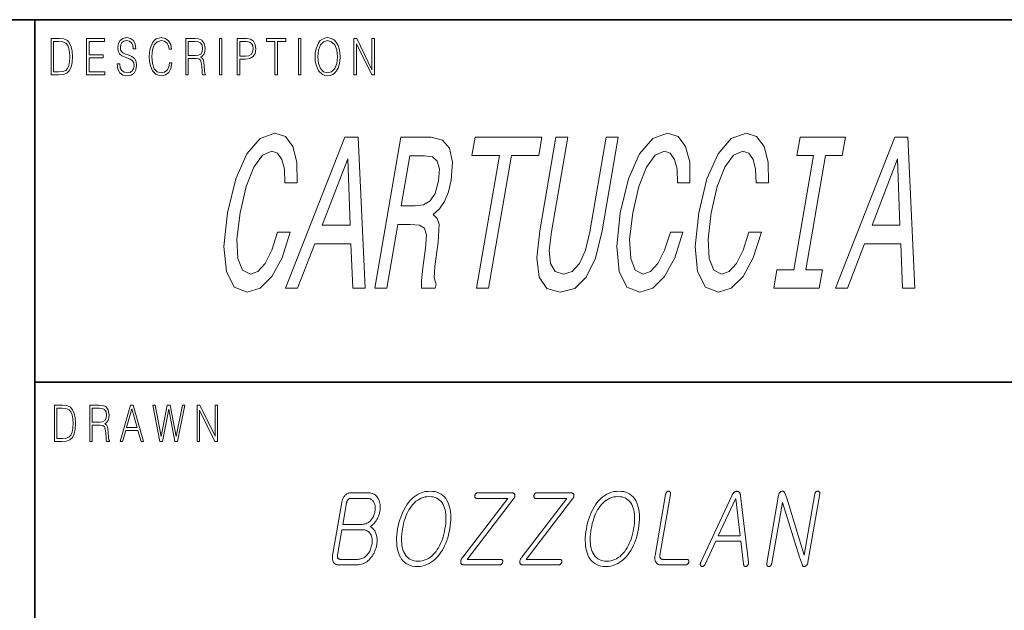
# Model space of a CAD drawing. Extents: x 0 to 210, y 0 to 297.
# Drawn here: x 70 to 103, y 24 to 44 of the extents above; entities that cross this region are included whole.
import ezdxf

# ---------------------------------------------------------------- set-up
doc = ezdxf.new("R2010")
doc.units = 0

msp = doc.modelspace()

# ---------------------------------------------------------------- linework, layer by layer
at = {"color": 7, "lineweight": 35}
for p, q in [((20, 44), (200, 44)), ((71, 44), (71, 24)), ((71, 32), (132.312, 32))]:
    msp.add_line(p, q, dxfattribs=at)
at = {"color": 7, "lineweight": 13}
for points in [[(73.729, 42.537), (73.729, 42.529), (73.75, 42.362), (73.815, 42.24), (73.92, 42.167), (74.064, 42.14), (74.193, 42.165), (74.291, 42.233), (74.352, 42.342), (74.375, 42.487), (74.357, 42.616), (74.306, 42.712), (74.218, 42.784), (74.092, 42.839), (73.987, 42.874), (73.918, 42.904), (73.871, 42.946), (73.844, 43.003), (73.835, 43.08), (73.848, 43.175), (73.888, 43.247), (73.953, 43.29), (74.042, 43.307), (74.134, 43.288), (74.204, 43.237), (74.247, 43.153), (74.263, 43.04), (74.348, 43.04), (74.326, 43.193), (74.266, 43.308), (74.172, 43.38), (74.045, 43.405), (73.922, 43.38), (73.829, 43.315), (73.77, 43.213), (73.75, 43.083), (73.765, 42.956), (73.81, 42.868), (73.887, 42.804), (73.995, 42.758), (74.081, 42.729), (74.174, 42.689), (74.24, 42.641), (74.277, 42.572), (74.29, 42.475), (74.275, 42.377), (74.231, 42.302), (74.161, 42.253), (74.066, 42.238), (73.958, 42.258), (73.879, 42.317), (73.83, 42.41), (73.814, 42.537)], [(75.462, 42.566), (75.437, 42.427), (75.381, 42.324), (75.297, 42.26), (75.189, 42.238), (75.059, 42.274), (74.961, 42.377), (74.899, 42.547), (74.877, 42.778), (74.899, 43.005), (74.96, 43.17), (75.056, 43.272), (75.187, 43.307), (75.289, 43.287), (75.371, 43.23), (75.427, 43.14), (75.453, 43.023), (75.535, 43.023), (75.505, 43.18), (75.433, 43.3), (75.326, 43.377), (75.187, 43.405), (75.024, 43.362), (74.956, 43.31), (74.899, 43.238), (74.82, 43.041), (74.799, 42.916), (74.792, 42.776), (74.799, 42.632), (74.82, 42.507), (74.898, 42.307), (75.021, 42.182), (75.184, 42.14), (75.328, 42.17), (75.438, 42.252), (75.511, 42.385), (75.543, 42.566)], [(80.289, 42.773), (80.295, 42.631), (80.318, 42.507), (80.4, 42.309), (80.53, 42.183), (80.61, 42.152), (80.701, 42.14), (80.789, 42.152), (80.87, 42.183), (80.941, 42.235), (81.001, 42.309), (81.049, 42.399), (81.084, 42.507), (81.105, 42.631), (81.114, 42.773), (81.106, 42.913), (81.084, 43.036), (81.049, 43.145), (81.001, 43.237), (80.941, 43.308), (80.87, 43.36), (80.789, 43.393), (80.701, 43.405), (80.61, 43.393), (80.53, 43.36), (80.46, 43.308), (80.4, 43.237), (80.318, 43.036), (80.295, 42.911)], [(71.754, 43.373), (71.543, 43.373), (71.543, 42.173), (71.791, 42.173), (71.943, 42.182), (72.06, 42.225), (72.14, 42.309), (72.2, 42.429), (72.236, 42.584), (72.249, 42.776), (72.236, 42.954), (72.204, 43.103), (72.15, 43.222), (72.079, 43.308), (71.96, 43.363), (71.816, 43.373)], [(71.625, 42.272), (71.625, 43.275), (71.791, 43.275), (71.928, 43.267), (72.034, 43.222), (72.09, 43.15), (72.13, 43.051), (72.155, 42.926), (72.164, 42.773), (72.155, 42.612), (72.13, 42.484), (72.087, 42.385), (72.027, 42.317), (71.93, 42.279), (71.799, 42.272)], [(72.715, 42.173), (73.32, 42.173), (73.32, 42.272), (72.798, 42.272), (72.798, 42.741), (73.261, 42.741), (73.261, 42.839), (72.798, 42.839), (72.798, 43.275), (73.305, 43.275), (73.305, 43.373), (72.715, 43.373)], [(76.002, 42.173), (76.085, 42.173), (76.085, 42.711), (76.348, 42.711), (76.437, 42.699), (76.491, 42.659), (76.518, 42.581), (76.532, 42.455), (76.542, 42.297), (76.549, 42.222), (76.562, 42.173), (76.653, 42.173), (76.653, 42.19), (76.635, 42.228), (76.624, 42.3), (76.613, 42.48), (76.604, 42.582), (76.588, 42.661), (76.556, 42.719), (76.501, 42.759), (76.562, 42.803), (76.608, 42.866), (76.636, 42.951), (76.646, 43.055), (76.617, 43.215), (76.536, 43.325), (76.43, 43.367), (76.303, 43.373), (76.002, 43.373)], [(76.085, 42.809), (76.085, 43.275), (76.319, 43.275), (76.417, 43.268), (76.493, 43.233), (76.542, 43.156), (76.561, 43.051), (76.546, 42.939), (76.503, 42.864), (76.429, 42.821), (76.324, 42.809)], [(77.119, 42.173), (77.201, 42.173), (77.201, 43.373), (77.119, 43.373)], [(77.709, 42.173), (77.792, 42.173), (77.792, 42.694), (77.983, 42.694), (78.13, 42.714), (78.235, 42.778), (78.297, 42.884), (78.319, 43.036), (78.3, 43.183), (78.243, 43.288), (78.152, 43.352), (78.023, 43.373), (77.709, 43.373)], [(77.792, 42.793), (77.792, 43.275), (78.019, 43.275), (78.114, 43.26), (78.181, 43.216), (78.22, 43.143), (78.233, 43.038), (78.217, 42.923), (78.172, 42.848), (78.094, 42.804), (77.984, 42.793)], [(78.956, 42.173), (79.039, 42.173), (79.039, 43.275), (79.319, 43.275), (79.319, 43.373), (78.676, 43.373), (78.676, 43.275), (78.956, 43.275)], [(79.737, 42.173), (79.82, 42.173), (79.82, 43.373), (79.737, 43.373)], [(80.374, 42.773), (80.398, 42.996), (80.464, 43.165), (80.568, 43.27), (80.701, 43.307), (80.835, 43.27), (80.937, 43.165), (81.005, 42.998), (81.029, 42.773), (81.005, 42.546), (80.937, 42.379), (80.835, 42.274), (80.701, 42.238), (80.567, 42.274), (80.464, 42.379), (80.396, 42.546)], [(81.575, 42.173), (81.658, 42.173), (81.658, 43.203), (82.163, 42.173), (82.255, 42.173), (82.255, 43.373), (82.172, 43.373), (82.172, 42.344), (81.666, 43.373), (81.575, 43.373)], [(79.046, 36.967), (78.855, 36.362), (78.637, 35.93), (78.392, 35.663), (78.144, 35.576), (77.885, 35.706), (77.732, 36.095), (77.695, 36.729), (77.8, 37.608), (77.999, 38.48), (78.253, 39.121), (78.541, 39.51), (78.85, 39.647), (79.045, 39.575), (79.188, 39.373), (79.27, 39.049), (79.287, 38.602), (79.698, 38.602), (79.687, 39.287), (79.552, 39.806), (79.302, 40.13), (78.954, 40.245), (78.465, 40.065), (78.027, 39.561), (77.658, 38.732), (77.385, 37.608), (77.268, 36.484), (77.349, 35.656), (77.61, 35.144), (78.038, 34.971), (78.464, 35.108), (78.855, 35.49), (79.193, 36.117), (79.461, 36.967)], [(92.058, 36.967), (91.866, 36.362), (91.649, 35.93), (91.404, 35.663), (91.155, 35.576), (90.897, 35.706), (90.744, 36.095), (90.707, 36.729), (90.812, 37.608), (91.011, 38.48), (91.265, 39.121), (91.553, 39.51), (91.862, 39.647), (92.057, 39.575), (92.199, 39.373), (92.281, 39.049), (92.299, 38.602), (92.709, 38.602), (92.699, 39.287), (92.564, 39.806), (92.313, 40.13), (91.966, 40.245), (91.476, 40.065), (91.039, 39.561), (90.67, 38.732), (90.397, 37.608), (90.28, 36.484), (90.361, 35.656), (90.622, 35.144), (91.05, 34.971), (91.476, 35.108), (91.866, 35.49), (92.204, 36.117), (92.473, 36.967)], [(94.66, 36.967), (94.469, 36.362), (94.251, 35.93), (94.006, 35.663), (93.757, 35.576), (93.499, 35.706), (93.346, 36.095), (93.309, 36.729), (93.414, 37.608), (93.613, 38.48), (93.867, 39.121), (94.155, 39.51), (94.464, 39.647), (94.659, 39.575), (94.801, 39.373), (94.883, 39.049), (94.901, 38.602), (95.312, 38.602), (95.301, 39.287), (95.166, 39.806), (94.916, 40.13), (94.568, 40.245), (94.079, 40.065), (93.641, 39.561), (93.272, 38.732), (92.999, 37.608), (92.882, 36.484), (92.963, 35.656), (93.224, 35.144), (93.652, 34.971), (94.078, 35.108), (94.469, 35.49), (94.807, 36.117), (95.075, 36.967)], [(79.312, 35.108), (79.709, 35.108), (80.28, 36.578), (81.477, 36.578), (81.538, 35.108), (81.944, 35.108), (81.716, 40.115), (81.275, 40.115)], [(82.264, 35.108), (82.666, 35.108), (83.033, 37.219), (83.443, 37.219), (83.742, 37.198), (83.915, 37.097), (83.977, 36.859), (83.947, 36.434), (83.856, 35.785), (83.808, 35.36), (83.816, 35.108), (84.27, 35.108), (84.294, 35.245), (84.229, 35.447), (84.26, 35.821), (84.369, 36.628), (84.4, 37.226), (84.333, 37.414), (84.201, 37.551), (84.405, 37.731), (84.57, 37.983), (84.703, 38.3), (84.795, 38.682), (84.84, 39.287), (84.746, 39.741), (84.508, 40.015), (84.135, 40.108), (83.132, 40.108)], [(85.631, 35.108), (86.029, 35.108), (86.792, 39.503), (87.7, 39.503), (87.805, 40.108), (85.588, 40.108), (85.482, 39.503), (86.395, 39.503)], [(87.73, 37.01), (87.634, 36.11), (87.713, 35.468), (87.969, 35.101), (88.409, 34.971), (88.89, 35.101), (89.273, 35.468), (89.574, 36.102), (89.796, 37.01), (90.334, 40.108), (89.932, 40.108), (89.388, 36.974), (89.242, 36.362), (89.049, 35.922), (88.806, 35.663), (88.514, 35.576), (88.244, 35.663), (88.09, 35.922), (88.048, 36.355), (88.121, 36.974), (88.665, 40.108), (88.268, 40.108)], [(96.146, 35.713), (95.592, 35.713), (95.487, 35.108), (96.992, 35.108), (97.097, 35.713), (96.543, 35.713), (97.202, 39.503), (97.755, 39.503), (97.86, 40.108), (96.356, 40.108), (96.25, 39.503), (96.804, 39.503)], [(97.528, 35.108), (97.925, 35.108), (98.496, 36.578), (99.694, 36.578), (99.754, 35.108), (100.16, 35.108), (99.932, 40.115), (99.491, 40.115)], [(83.916, 39.496), (84.173, 39.453), (84.335, 39.316), (84.408, 39.064), (84.378, 38.667), (84.262, 38.249), (84.101, 37.997), (83.88, 37.868), (83.601, 37.832), (83.139, 37.832), (83.428, 39.496)], [(80.525, 37.19), (81.37, 39.395), (81.45, 37.19)], [(98.741, 37.19), (99.586, 39.395), (99.666, 37.19)], [(71.86, 31.233), (71.648, 31.233), (71.648, 30.033), (71.896, 30.033), (72.049, 30.041), (72.165, 30.085), (72.245, 30.168), (72.305, 30.288), (72.342, 30.444), (72.354, 30.636), (72.342, 30.814), (72.309, 30.963), (72.255, 31.081), (72.184, 31.168), (72.065, 31.223), (71.921, 31.233)], [(71.731, 30.132), (71.731, 31.135), (71.896, 31.135), (72.034, 31.126), (72.139, 31.081), (72.195, 31.01), (72.235, 30.911), (72.26, 30.786), (72.269, 30.632), (72.26, 30.472), (72.235, 30.344), (72.193, 30.245), (72.133, 30.177), (72.035, 30.138), (71.905, 30.132)], [(72.821, 30.033), (72.903, 30.033), (72.903, 30.571), (73.166, 30.571), (73.255, 30.559), (73.309, 30.519), (73.336, 30.44), (73.35, 30.315), (73.36, 30.157), (73.368, 30.082), (73.38, 30.033), (73.472, 30.033), (73.472, 30.05), (73.453, 30.088), (73.443, 30.16), (73.431, 30.34), (73.423, 30.442), (73.406, 30.52), (73.374, 30.579), (73.319, 30.619), (73.38, 30.662), (73.426, 30.726), (73.454, 30.811), (73.464, 30.914), (73.435, 31.075), (73.354, 31.185), (73.249, 31.226), (73.121, 31.233), (72.821, 31.233)], [(72.903, 30.669), (72.903, 31.135), (73.137, 31.135), (73.235, 31.128), (73.311, 31.093), (73.36, 31.016), (73.379, 30.911), (73.364, 30.799), (73.321, 30.724), (73.247, 30.681), (73.142, 30.669)], [(73.824, 30.033), (73.91, 30.033), (74.013, 30.4), (74.419, 30.4), (74.52, 30.033), (74.606, 30.033), (74.265, 31.233), (74.166, 31.233)], [(74.041, 30.499), (74.215, 31.116), (74.39, 30.499)], [(75.142, 30.033), (75.231, 30.033), (75.438, 31.1), (75.642, 30.033), (75.733, 30.033), (75.969, 31.233), (75.89, 31.233), (75.688, 30.198), (75.491, 31.233), (75.39, 31.233), (75.191, 30.198), (74.99, 31.233), (74.909, 31.233)], [(76.377, 30.033), (76.459, 30.033), (76.459, 31.063), (76.965, 30.033), (77.057, 30.033), (77.057, 31.233), (76.974, 31.233), (76.974, 30.203), (76.468, 31.233), (76.377, 31.233)], [(84.103, 28.384), (84.018, 28.38), (83.937, 28.369), (83.858, 28.35), (83.781, 28.323), (83.707, 28.289), (83.636, 28.247), (83.567, 28.197), (83.501, 28.14), (83.437, 28.075), (83.376, 28.002), (83.325, 27.932), (83.278, 27.859), (83.234, 27.782), (83.194, 27.701), (83.157, 27.616), (83.123, 27.528), (83.093, 27.436), (83.067, 27.34), (83.043, 27.241), (83.023, 27.138), (83.008, 27.034), (82.996, 26.935), (82.99, 26.84), (82.988, 26.748), (82.991, 26.66), (82.999, 26.576), (83.011, 26.495), (83.028, 26.418), (83.05, 26.345), (83.076, 26.276), (83.112, 26.203), (83.153, 26.137), (83.199, 26.08), (83.251, 26.03), (83.307, 25.987), (83.369, 25.952), (83.437, 25.925), (83.509, 25.906), (83.587, 25.895), (83.67, 25.891), (83.753, 25.895), (83.835, 25.906), (83.913, 25.925), (83.99, 25.952), (84.063, 25.987), (84.135, 26.03), (84.203, 26.08), (84.27, 26.137), (84.333, 26.203), (84.395, 26.276), (84.446, 26.345), (84.494, 26.418), (84.538, 26.495), (84.579, 26.576), (84.617, 26.66), (84.651, 26.748), (84.681, 26.84), (84.708, 26.935), (84.731, 27.034), (84.751, 27.138), (84.767, 27.241), (84.778, 27.34), (84.785, 27.436), (84.786, 27.528), (84.783, 27.616), (84.775, 27.701), (84.762, 27.782), (84.744, 27.859), (84.722, 27.932), (84.694, 28.002), (84.658, 28.075), (84.617, 28.14), (84.571, 28.197), (84.52, 28.247), (84.463, 28.289), (84.401, 28.323), (84.334, 28.35), (84.262, 28.369), (84.185, 28.38)], [(90.354, 28.384), (90.27, 28.38), (90.188, 28.369), (90.109, 28.35), (90.032, 28.323), (89.958, 28.289), (89.887, 28.247), (89.818, 28.197), (89.752, 28.14), (89.688, 28.075), (89.627, 28.002), (89.576, 27.932), (89.529, 27.859), (89.486, 27.782), (89.445, 27.701), (89.408, 27.616), (89.375, 27.528), (89.345, 27.436), (89.318, 27.34), (89.295, 27.241), (89.275, 27.138), (89.259, 27.034), (89.248, 26.935), (89.241, 26.84), (89.239, 26.748), (89.242, 26.66), (89.25, 26.576), (89.262, 26.495), (89.279, 26.418), (89.301, 26.345), (89.327, 26.276), (89.363, 26.203), (89.404, 26.137), (89.45, 26.08), (89.502, 26.03), (89.559, 25.987), (89.621, 25.952), (89.688, 25.925), (89.76, 25.906), (89.838, 25.895), (89.921, 25.891), (90.005, 25.895), (90.086, 25.906), (90.165, 25.925), (90.241, 25.952), (90.315, 25.987), (90.386, 26.03), (90.455, 26.08), (90.521, 26.137), (90.585, 26.203), (90.646, 26.276), (90.697, 26.345), (90.745, 26.418), (90.79, 26.495), (90.831, 26.576), (90.868, 26.66), (90.902, 26.748), (90.932, 26.84), (90.959, 26.935), (90.983, 27.034), (91.003, 27.138), (91.019, 27.241), (91.03, 27.34), (91.036, 27.436), (91.037, 27.528), (91.034, 27.616), (91.026, 27.701), (91.013, 27.782), (90.995, 27.859), (90.973, 27.932), (90.946, 28.002), (90.91, 28.075), (90.869, 28.14), (90.822, 28.197), (90.771, 28.247), (90.714, 28.289), (90.653, 28.323), (90.586, 28.35), (90.514, 28.369), (90.436, 28.38)], [(91.903, 28.277), (91.552, 26.257), (91.548, 26.232), (91.546, 26.208), (91.545, 26.184), (91.545, 26.162), (91.546, 26.14), (91.549, 26.119), (91.554, 26.099), (91.559, 26.08), (91.566, 26.061), (91.574, 26.043), (91.585, 26.025), (91.597, 26.008), (91.611, 25.993), (91.626, 25.981), (91.642, 25.97), (91.66, 25.961), (91.679, 25.955), (91.699, 25.95), (91.721, 25.947), (91.744, 25.946), (92.57, 25.946), (92.578, 25.946), (92.585, 25.947), (92.593, 25.948), (92.6, 25.95), (92.607, 25.953), (92.613, 25.956), (92.62, 25.96), (92.626, 25.964), (92.632, 25.969), (92.638, 25.975), (92.642, 25.98), (92.647, 25.986), (92.651, 25.991), (92.655, 25.997), (92.658, 26.003), (92.661, 26.01), (92.664, 26.016), (92.666, 26.023), (92.668, 26.029), (92.669, 26.037), (92.67, 26.044), (92.671, 26.052), (92.671, 26.059), (92.671, 26.066), (92.67, 26.072), (92.669, 26.078), (92.667, 26.085), (92.665, 26.09), (92.663, 26.096), (92.66, 26.101), (92.656, 26.106), (92.651, 26.111), (92.646, 26.114), (92.641, 26.118), (92.636, 26.121), (92.63, 26.123), (92.623, 26.125), (92.617, 26.126), (92.609, 26.127), (92.602, 26.127), (91.804, 26.127), (91.793, 26.128), (91.782, 26.129), (91.773, 26.131), (91.764, 26.134), (91.755, 26.139), (91.748, 26.143), (91.741, 26.149), (91.734, 26.156), (91.729, 26.164), (91.724, 26.173), (91.72, 26.18), (91.717, 26.189), (91.715, 26.198), (91.713, 26.207), (91.712, 26.216), (91.711, 26.226), (91.711, 26.236), (91.712, 26.247), (91.713, 26.258), (91.715, 26.27), (92.063, 28.277), (92.065, 28.288), (92.066, 28.297), (92.066, 28.306), (92.066, 28.315), (92.065, 28.324), (92.063, 28.331), (92.061, 28.339), (92.059, 28.346), (92.055, 28.352), (92.051, 28.358), (92.048, 28.363), (92.043, 28.368), (92.039, 28.372), (92.034, 28.375), (92.03, 28.378), (92.024, 28.38), (92.019, 28.382), (92.014, 28.383), (92.008, 28.384), (92.002, 28.384), (91.995, 28.384), (91.988, 28.383), (91.982, 28.382), (91.976, 28.38), (91.969, 28.378), (91.963, 28.375), (91.957, 28.372), (91.951, 28.368), (91.946, 28.363), (91.94, 28.358), (91.935, 28.352), (91.93, 28.346), (91.925, 28.339), (91.92, 28.331), (91.917, 28.324), (91.913, 28.315), (91.91, 28.306), (91.907, 28.297), (91.905, 28.288)], [(95.647, 28.255), (95.257, 26.004), (95.255, 25.994), (95.254, 25.984), (95.254, 25.975), (95.254, 25.966), (95.254, 25.957), (95.255, 25.949), (95.257, 25.941), (95.259, 25.934), (95.262, 25.927), (95.265, 25.92), (95.269, 25.914), (95.273, 25.909), (95.278, 25.905), (95.282, 25.901), (95.287, 25.897), (95.293, 25.894), (95.298, 25.892), (95.304, 25.89), (95.31, 25.888), (95.317, 25.888), (95.323, 25.888), (95.33, 25.889), (95.336, 25.89), (95.343, 25.892), (95.349, 25.895), (95.355, 25.898), (95.361, 25.902), (95.367, 25.906), (95.373, 25.911), (95.379, 25.917), (95.385, 25.923), (95.391, 25.931), (95.396, 25.938), (95.4, 25.946), (95.405, 25.955), (95.409, 25.964), (95.412, 25.973), (95.415, 25.983), (95.418, 25.993), (95.42, 26.004), (95.769, 28.015), (96.333, 26.205), (96.432, 25.939), (96.436, 25.927), (96.442, 25.916), (96.448, 25.907), (96.456, 25.9), (96.465, 25.895), (96.475, 25.892), (96.486, 25.89), (96.498, 25.891), (96.511, 25.893), (96.526, 25.897), (96.54, 25.903), (96.553, 25.91), (96.565, 25.919), (96.576, 25.929), (96.586, 25.942), (96.595, 25.956), (96.602, 25.972), (96.609, 25.989), (96.614, 26.009), (96.619, 26.03), (97.012, 28.297), (97.013, 28.305), (97.014, 28.313), (97.014, 28.32), (97.013, 28.327), (97.012, 28.334), (97.011, 28.34), (97.008, 28.346), (97.005, 28.352), (97.002, 28.357), (96.998, 28.362), (96.994, 28.366), (96.989, 28.37), (96.985, 28.373), (96.98, 28.376), (96.975, 28.379), (96.969, 28.381), (96.963, 28.382), (96.957, 28.383), (96.951, 28.384), (96.945, 28.384), (96.938, 28.384), (96.931, 28.384), (96.925, 28.383), (96.919, 28.381), (96.913, 28.379), (96.907, 28.377), (96.901, 28.375), (96.895, 28.372), (96.89, 28.369), (96.884, 28.365), (96.879, 28.36), (96.874, 28.354), (96.869, 28.348), (96.865, 28.342), (96.862, 28.335), (96.858, 28.328), (96.855, 28.321), (96.853, 28.313), (96.851, 28.305), (96.849, 28.297), (96.496, 26.263), (95.915, 28.154), (95.855, 28.316), (95.849, 28.332), (95.842, 28.345), (95.834, 28.356), (95.825, 28.366), (95.815, 28.374), (95.803, 28.38), (95.791, 28.384), (95.778, 28.386), (95.763, 28.386), (95.748, 28.384), (95.732, 28.38), (95.718, 28.374), (95.705, 28.366), (95.693, 28.356), (95.682, 28.344), (95.673, 28.33), (95.665, 28.314), (95.658, 28.296), (95.652, 28.276)], [(81.474, 28.329), (81.45, 28.328), (81.428, 28.325), (81.406, 28.321), (81.384, 28.314), (81.363, 28.305), (81.343, 28.294), (81.324, 28.282), (81.306, 28.267), (81.288, 28.251), (81.27, 28.232), (81.256, 28.214), (81.243, 28.195), (81.23, 28.176), (81.219, 28.155), (81.209, 28.134), (81.2, 28.112), (81.191, 28.089), (81.184, 28.065), (81.178, 28.041), (81.173, 28.015), (80.868, 26.257), (80.864, 26.232), (80.862, 26.208), (80.861, 26.184), (80.861, 26.162), (80.863, 26.14), (80.865, 26.119), (80.87, 26.099), (80.875, 26.08), (80.882, 26.061), (80.89, 26.043), (80.901, 26.025), (80.913, 26.008), (80.927, 25.993), (80.942, 25.981), (80.958, 25.97), (80.976, 25.961), (80.995, 25.955), (81.015, 25.95), (81.037, 25.947), (81.06, 25.946), (81.674, 25.946), (81.724, 25.948), (81.773, 25.954), (81.82, 25.965), (81.866, 25.98), (81.911, 25.998), (81.955, 26.022), (81.997, 26.049), (82.037, 26.081), (82.077, 26.116), (82.115, 26.156), (82.147, 26.195), (82.177, 26.235), (82.204, 26.277), (82.229, 26.32), (82.252, 26.365), (82.272, 26.412), (82.29, 26.461), (82.306, 26.511), (82.319, 26.563), (82.329, 26.616), (82.336, 26.658), (82.34, 26.698), (82.342, 26.738), (82.343, 26.776), (82.341, 26.814), (82.337, 26.85), (82.332, 26.885), (82.324, 26.92), (82.314, 26.953), (82.303, 26.985), (82.291, 27.014), (82.278, 27.041), (82.263, 27.067), (82.247, 27.092), (82.229, 27.116), (82.21, 27.138), (82.19, 27.159), (82.168, 27.179), (82.145, 27.198), (82.12, 27.215), (82.144, 27.232), (82.167, 27.25), (82.19, 27.268), (82.211, 27.288), (82.232, 27.308), (82.252, 27.33), (82.271, 27.352), (82.289, 27.376), (82.306, 27.4), (82.322, 27.426), (82.338, 27.451), (82.353, 27.478), (82.366, 27.505), (82.379, 27.532), (82.39, 27.561), (82.401, 27.59), (82.41, 27.62), (82.418, 27.651), (82.426, 27.682), (82.432, 27.714), (82.439, 27.763), (82.444, 27.811), (82.445, 27.857), (82.444, 27.902), (82.441, 27.945), (82.434, 27.986), (82.425, 28.027), (82.413, 28.065), (82.399, 28.102), (82.381, 28.138), (82.359, 28.174), (82.335, 28.207), (82.307, 28.236), (82.278, 28.26), (82.246, 28.281), (82.212, 28.299), (82.175, 28.312), (82.135, 28.322), (82.093, 28.327), (82.049, 28.329)], [(81.852, 27.287), (81.207, 27.287), (81.332, 28.002), (81.334, 28.014), (81.337, 28.026), (81.34, 28.037), (81.344, 28.048), (81.348, 28.058), (81.352, 28.068), (81.357, 28.077), (81.363, 28.086), (81.369, 28.095), (81.375, 28.103), (81.383, 28.111), (81.391, 28.119), (81.4, 28.126), (81.409, 28.132), (81.418, 28.137), (81.428, 28.141), (81.438, 28.144), (81.449, 28.146), (81.46, 28.147), (81.471, 28.148), (82.002, 28.148), (82.034, 28.147), (82.064, 28.143), (82.092, 28.136), (82.118, 28.127), (82.142, 28.115), (82.164, 28.1), (82.185, 28.083), (82.204, 28.063), (82.22, 28.04), (82.235, 28.015), (82.248, 27.991), (82.258, 27.965), (82.267, 27.938), (82.273, 27.91), (82.278, 27.881), (82.281, 27.85), (82.281, 27.819), (82.28, 27.786), (82.277, 27.752), (82.272, 27.717), (82.265, 27.683), (82.257, 27.65), (82.247, 27.619), (82.235, 27.588), (82.222, 27.558), (82.207, 27.529), (82.191, 27.501), (82.173, 27.474), (82.154, 27.448), (82.132, 27.423), (82.108, 27.397), (82.083, 27.374), (82.057, 27.353), (82.03, 27.335), (82.003, 27.321), (81.974, 27.308), (81.945, 27.299), (81.915, 27.292), (81.884, 27.288)], [(84.072, 28.206), (84.14, 28.203), (84.204, 28.193), (84.263, 28.177), (84.318, 28.155), (84.369, 28.126), (84.415, 28.091), (84.456, 28.049), (84.494, 28.001), (84.526, 27.947), (84.555, 27.886), (84.576, 27.827), (84.594, 27.764), (84.607, 27.699), (84.616, 27.629), (84.622, 27.556), (84.624, 27.48), (84.621, 27.399), (84.615, 27.316), (84.605, 27.228), (84.591, 27.138), (84.573, 27.047), (84.553, 26.96), (84.531, 26.877), (84.505, 26.797), (84.477, 26.721), (84.446, 26.648), (84.412, 26.578), (84.376, 26.512), (84.337, 26.449), (84.295, 26.389), (84.246, 26.329), (84.194, 26.274), (84.14, 26.226), (84.084, 26.184), (84.025, 26.149), (83.965, 26.12), (83.902, 26.098), (83.837, 26.082), (83.77, 26.072), (83.701, 26.069), (83.632, 26.072), (83.568, 26.082), (83.508, 26.098), (83.453, 26.12), (83.402, 26.149), (83.356, 26.184), (83.315, 26.226), (83.278, 26.274), (83.245, 26.329), (83.217, 26.389), (83.197, 26.448), (83.18, 26.511), (83.167, 26.576), (83.157, 26.646), (83.152, 26.719), (83.151, 26.796), (83.153, 26.876), (83.16, 26.959), (83.17, 27.047), (83.184, 27.138), (83.202, 27.229), (83.222, 27.317), (83.244, 27.401), (83.27, 27.481), (83.298, 27.558), (83.328, 27.631), (83.362, 27.7), (83.398, 27.766), (83.436, 27.827), (83.477, 27.886), (83.526, 27.947), (83.578, 28.001), (83.631, 28.049), (83.687, 28.091), (83.746, 28.126), (83.806, 28.155), (83.869, 28.177), (83.934, 28.193), (84.002, 28.203)], [(85.644, 28.148), (86.673, 28.148), (85.179, 26.198), (85.166, 26.181), (85.154, 26.164), (85.144, 26.147), (85.135, 26.13), (85.128, 26.113), (85.122, 26.096), (85.118, 26.079), (85.115, 26.063), (85.113, 26.046), (85.113, 26.03), (85.115, 26.014), (85.118, 26), (85.123, 25.987), (85.129, 25.976), (85.137, 25.967), (85.147, 25.959), (85.159, 25.953), (85.172, 25.949), (85.186, 25.947), (85.202, 25.946), (86.405, 25.946), (86.412, 25.946), (86.42, 25.947), (86.427, 25.948), (86.434, 25.95), (86.441, 25.953), (86.447, 25.956), (86.454, 25.96), (86.46, 25.964), (86.466, 25.969), (86.472, 25.975), (86.477, 25.98), (86.481, 25.986), (86.485, 25.991), (86.489, 25.997), (86.492, 26.003), (86.495, 26.01), (86.498, 26.016), (86.5, 26.023), (86.502, 26.029), (86.503, 26.037), (86.504, 26.044), (86.505, 26.052), (86.505, 26.059), (86.505, 26.066), (86.504, 26.072), (86.503, 26.078), (86.501, 26.085), (86.499, 26.09), (86.497, 26.096), (86.494, 26.101), (86.489, 26.106), (86.485, 26.111), (86.48, 26.114), (86.474, 26.118), (86.469, 26.121), (86.463, 26.123), (86.456, 26.125), (86.45, 26.126), (86.443, 26.127), (86.436, 26.127), (85.325, 26.127), (86.861, 28.128), (86.872, 28.143), (86.882, 28.158), (86.89, 28.172), (86.897, 28.186), (86.902, 28.2), (86.906, 28.213), (86.908, 28.226), (86.909, 28.239), (86.908, 28.252), (86.906, 28.264), (86.902, 28.277), (86.898, 28.288), (86.892, 28.298), (86.884, 28.306), (86.875, 28.313), (86.864, 28.319), (86.851, 28.323), (86.838, 28.327), (86.822, 28.329), (86.805, 28.329), (85.676, 28.329), (85.668, 28.329), (85.661, 28.328), (85.654, 28.327), (85.647, 28.325), (85.64, 28.323), (85.634, 28.32), (85.628, 28.317), (85.622, 28.313), (85.617, 28.308), (85.612, 28.303), (85.607, 28.298), (85.603, 28.292), (85.6, 28.287), (85.596, 28.281), (85.593, 28.274), (85.59, 28.268), (85.588, 28.261), (85.586, 28.254), (85.584, 28.246), (85.582, 28.239), (85.581, 28.232), (85.581, 28.225), (85.581, 28.218), (85.581, 28.212), (85.581, 28.205), (85.582, 28.199), (85.584, 28.193), (85.585, 28.188), (85.587, 28.182), (85.59, 28.177), (85.594, 28.172), (85.598, 28.167), (85.603, 28.162), (85.607, 28.158), (85.613, 28.155), (85.618, 28.153), (85.624, 28.151), (85.631, 28.149), (85.637, 28.148)], [(87.6, 28.148), (88.629, 28.148), (87.135, 26.198), (87.122, 26.181), (87.11, 26.164), (87.1, 26.147), (87.091, 26.13), (87.084, 26.113), (87.078, 26.096), (87.074, 26.079), (87.071, 26.063), (87.069, 26.046), (87.069, 26.03), (87.071, 26.014), (87.074, 26), (87.079, 25.987), (87.085, 25.976), (87.093, 25.967), (87.103, 25.959), (87.115, 25.953), (87.128, 25.949), (87.142, 25.947), (87.158, 25.946), (88.361, 25.946), (88.368, 25.946), (88.376, 25.947), (88.383, 25.948), (88.39, 25.95), (88.397, 25.953), (88.403, 25.956), (88.41, 25.96), (88.416, 25.964), (88.422, 25.969), (88.428, 25.975), (88.433, 25.98), (88.437, 25.986), (88.441, 25.991), (88.445, 25.997), (88.448, 26.003), (88.451, 26.01), (88.454, 26.016), (88.456, 26.023), (88.458, 26.029), (88.459, 26.037), (88.46, 26.044), (88.461, 26.052), (88.461, 26.059), (88.461, 26.066), (88.46, 26.072), (88.459, 26.078), (88.457, 26.085), (88.455, 26.09), (88.453, 26.096), (88.45, 26.101), (88.445, 26.106), (88.441, 26.111), (88.436, 26.114), (88.43, 26.118), (88.425, 26.121), (88.419, 26.123), (88.412, 26.125), (88.406, 26.126), (88.399, 26.127), (88.392, 26.127), (87.281, 26.127), (88.817, 28.128), (88.828, 28.143), (88.838, 28.158), (88.846, 28.172), (88.853, 28.186), (88.858, 28.2), (88.862, 28.213), (88.864, 28.226), (88.865, 28.239), (88.864, 28.252), (88.862, 28.264), (88.858, 28.277), (88.854, 28.288), (88.848, 28.298), (88.84, 28.306), (88.831, 28.313), (88.82, 28.319), (88.807, 28.323), (88.794, 28.327), (88.778, 28.329), (88.761, 28.329), (87.632, 28.329), (87.624, 28.329), (87.617, 28.328), (87.61, 28.327), (87.603, 28.325), (87.596, 28.323), (87.59, 28.32), (87.584, 28.317), (87.578, 28.313), (87.573, 28.308), (87.568, 28.303), (87.563, 28.298), (87.559, 28.292), (87.556, 28.287), (87.552, 28.281), (87.549, 28.274), (87.546, 28.268), (87.544, 28.261), (87.542, 28.254), (87.54, 28.246), (87.538, 28.239), (87.537, 28.232), (87.537, 28.225), (87.537, 28.218), (87.537, 28.212), (87.537, 28.205), (87.538, 28.199), (87.539, 28.193), (87.541, 28.188), (87.543, 28.182), (87.546, 28.177), (87.55, 28.172), (87.554, 28.167), (87.558, 28.162), (87.563, 28.158), (87.569, 28.155), (87.574, 28.153), (87.58, 28.151), (87.587, 28.149), (87.593, 28.148)], [(90.323, 28.206), (90.391, 28.203), (90.455, 28.193), (90.514, 28.177), (90.569, 28.155), (90.62, 28.126), (90.666, 28.091), (90.708, 28.049), (90.745, 28.001), (90.778, 27.947), (90.806, 27.886), (90.827, 27.827), (90.845, 27.764), (90.858, 27.699), (90.868, 27.629), (90.873, 27.556), (90.875, 27.48), (90.873, 27.399), (90.866, 27.316), (90.856, 27.228), (90.842, 27.138), (90.825, 27.047), (90.805, 26.96), (90.782, 26.877), (90.756, 26.797), (90.728, 26.721), (90.697, 26.648), (90.664, 26.578), (90.627, 26.512), (90.588, 26.449), (90.546, 26.389), (90.497, 26.329), (90.445, 26.274), (90.391, 26.226), (90.335, 26.184), (90.277, 26.149), (90.216, 26.12), (90.153, 26.098), (90.088, 26.082), (90.021, 26.072), (89.952, 26.069), (89.883, 26.072), (89.819, 26.082), (89.759, 26.098), (89.704, 26.12), (89.654, 26.149), (89.608, 26.184), (89.566, 26.226), (89.529, 26.274), (89.497, 26.329), (89.469, 26.389), (89.448, 26.448), (89.431, 26.511), (89.418, 26.576), (89.409, 26.646), (89.403, 26.719), (89.402, 26.796), (89.405, 26.876), (89.411, 26.959), (89.421, 27.047), (89.435, 27.138), (89.453, 27.229), (89.473, 27.317), (89.496, 27.401), (89.521, 27.481), (89.549, 27.558), (89.58, 27.631), (89.613, 27.7), (89.649, 27.766), (89.687, 27.827), (89.728, 27.886), (89.778, 27.947), (89.829, 28.001), (89.883, 28.049), (89.939, 28.091), (89.997, 28.126), (90.057, 28.155), (90.12, 28.177), (90.186, 28.193), (90.253, 28.203)], [(94.092, 28.232), (93.071, 26.037), (93.065, 26.026), (93.061, 26.016), (93.058, 26.007), (93.055, 25.997), (93.052, 25.988), (93.051, 25.979), (93.05, 25.97), (93.05, 25.962), (93.051, 25.954), (93.052, 25.946), (93.054, 25.938), (93.057, 25.931), (93.059, 25.925), (93.062, 25.919), (93.066, 25.913), (93.07, 25.909), (93.074, 25.904), (93.079, 25.9), (93.084, 25.897), (93.09, 25.894), (93.096, 25.892), (93.102, 25.89), (93.107, 25.889), (93.113, 25.889), (93.119, 25.889), (93.126, 25.89), (93.132, 25.892), (93.138, 25.894), (93.144, 25.897), (93.151, 25.9), (93.158, 25.905), (93.165, 25.911), (93.172, 25.916), (93.178, 25.923), (93.185, 25.93), (93.191, 25.937), (93.197, 25.945), (93.202, 25.953), (93.207, 25.962), (93.212, 25.972), (93.563, 26.726), (94.395, 26.726), (94.482, 25.972), (94.483, 25.962), (94.485, 25.953), (94.488, 25.945), (94.49, 25.937), (94.494, 25.93), (94.497, 25.923), (94.501, 25.916), (94.506, 25.911), (94.511, 25.905), (94.516, 25.9), (94.522, 25.898), (94.527, 25.895), (94.533, 25.893), (94.539, 25.892), (94.545, 25.892), (94.552, 25.892), (94.558, 25.892), (94.564, 25.893), (94.571, 25.895), (94.577, 25.897), (94.584, 25.9), (94.59, 25.903), (94.596, 25.907), (94.602, 25.911), (94.607, 25.916), (94.612, 25.921), (94.617, 25.926), (94.622, 25.932), (94.626, 25.939), (94.63, 25.946), (94.634, 25.954), (94.638, 25.963), (94.641, 25.972), (94.644, 25.981), (94.646, 25.99), (94.648, 25.999), (94.649, 26.008), (94.649, 26.017), (94.649, 26.027), (94.648, 26.037), (94.387, 28.232), (94.385, 28.247), (94.383, 28.26), (94.38, 28.274), (94.377, 28.286), (94.373, 28.298), (94.368, 28.309), (94.363, 28.319), (94.357, 28.328), (94.351, 28.337), (94.345, 28.345), (94.338, 28.352), (94.331, 28.358), (94.324, 28.364), (94.317, 28.368), (94.309, 28.372), (94.301, 28.375), (94.293, 28.378), (94.285, 28.38), (94.277, 28.381), (94.268, 28.381), (94.258, 28.381), (94.248, 28.38), (94.239, 28.378), (94.229, 28.375), (94.22, 28.372), (94.21, 28.368), (94.201, 28.364), (94.192, 28.358), (94.183, 28.352), (94.174, 28.345), (94.164, 28.337), (94.155, 28.328), (94.146, 28.319), (94.137, 28.309), (94.129, 28.298), (94.121, 28.286), (94.113, 28.274), (94.106, 28.26), (94.099, 28.247)], [(93.646, 26.904), (94.22, 28.135), (94.228, 28.135), (94.372, 26.904)], [(81.703, 26.127), (81.12, 26.127), (81.109, 26.128), (81.099, 26.129), (81.089, 26.131), (81.08, 26.134), (81.071, 26.139), (81.064, 26.143), (81.057, 26.149), (81.05, 26.156), (81.045, 26.164), (81.04, 26.173), (81.036, 26.18), (81.033, 26.189), (81.031, 26.198), (81.029, 26.207), (81.028, 26.216), (81.027, 26.226), (81.027, 26.236), (81.028, 26.247), (81.029, 26.258), (81.031, 26.27), (81.176, 27.108), (81.86, 27.108), (81.896, 27.107), (81.929, 27.102), (81.96, 27.095), (81.99, 27.084), (82.018, 27.07), (82.043, 27.054), (82.067, 27.034), (82.089, 27.011), (82.109, 26.985), (82.127, 26.956), (82.141, 26.928), (82.153, 26.898), (82.163, 26.867), (82.17, 26.835), (82.176, 26.802), (82.179, 26.767), (82.179, 26.731), (82.178, 26.694), (82.174, 26.656), (82.169, 26.616), (82.161, 26.577), (82.151, 26.538), (82.14, 26.502), (82.127, 26.466), (82.113, 26.432), (82.096, 26.399), (82.078, 26.367), (82.059, 26.336), (82.037, 26.307), (82.014, 26.279), (81.987, 26.25), (81.959, 26.225), (81.931, 26.202), (81.901, 26.182), (81.87, 26.165), (81.839, 26.152), (81.806, 26.141), (81.773, 26.133), (81.738, 26.129)]]:
    msp.add_lwpolyline(points, close=True, dxfattribs=at)

doc.saveas('drawing.dxf')
